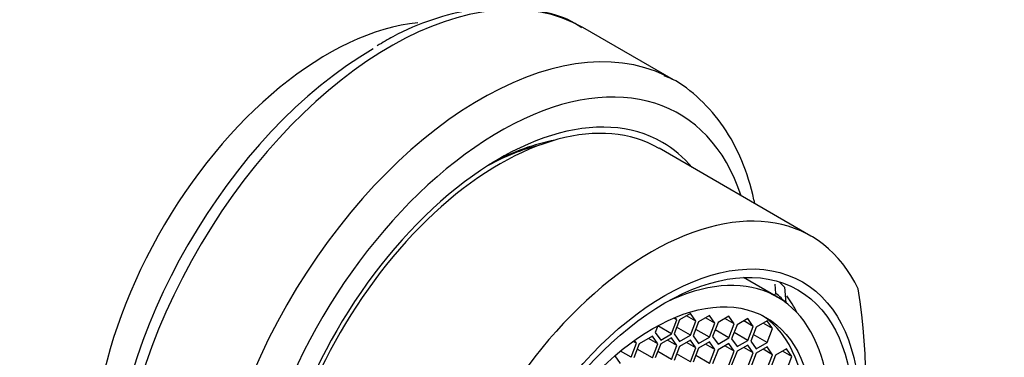
# Model space of a CAD drawing. Units: millimetres. Extents: x 0 to 1163, y 0 to 1175.
# Drawn here: x 401 to 438, y 331 to 344 of the extents above; entities that cross this region are included whole.
import ezdxf
from ezdxf import colors
from ezdxf.entities.mleader import LeaderData, LeaderLine
from ezdxf.math import Vec2, Vec3

# ---------------------------------------------------------------- set-up
doc = ezdxf.new("R2010")
doc.units = ezdxf.units.MM
doc.layers.add('DV7_Défaut', color=7, linetype='Continuous')
doc.layers.add('Défaut', color=7, linetype='Continuous')

# ---------------------------------------------------------------- blocks, each defined once
blk = doc.blocks.new('_DOT')
at = {"color": 0}
blk.add_line((0, 0), (-1, 0), dxfattribs=at)
at = {"color": 0, "const_width": 0.333}
blk.add_lwpolyline([(-0.1665, 0, 1), (0.1665, 0, 1)], format="xyb", close=True, dxfattribs=at)
blk = doc.blocks.new('SE6')
at = {"layer": 'DV7_Défaut', "color": 7, "linetype": 'Continuous'}
for p, q in [((425.745, 341.738), (422.333, 343.708)), ((430.922, 335.862), (425.202, 339.165)), ((429.659, 333.567), (428.382, 334.304)), ((429.596, 333.704), (429.571, 334.055)), ((429.928, 333.944), (429.981, 333.35)), ((429.54, 333.635), (429.596, 333.704)), ((426.384, 332.951), (425.976, 332.715)), ((426.588, 332.66), (426.235, 332.864)), ((426.588, 332.66), (426.384, 332.951)), ((427.1, 332.87), (426.692, 332.635)), ((427.304, 332.58), (427.1, 332.87)), ((427.832, 332.847), (427.424, 332.612)), ((428.037, 332.557), (427.832, 332.847)), ((425.161, 332.491), (425.062, 332.237)), ((425.674, 332.182), (425.157, 332.481)), ((425.674, 332.182), (425.879, 332.708)), ((425.879, 332.708), (425.757, 332.778)), ((425.976, 332.715), (425.772, 332.189)), ((425.879, 332.708), (425.813, 332.802)), ((426.384, 332.134), (426.588, 332.66)), ((426.692, 332.635), (426.487, 332.108)), ((427.304, 332.58), (426.95, 332.784)), ((427.1, 332.054), (427.304, 332.58)), ((427.424, 332.612), (427.22, 332.085)), ((428.037, 332.557), (427.683, 332.761)), ((427.832, 332.031), (428.037, 332.557)), ((428.14, 332.52), (427.936, 331.994)), ((428.548, 332.756), (428.14, 332.52)), ((428.752, 332.465), (428.399, 332.67)), ((428.752, 332.465), (428.548, 332.756)), ((428.548, 331.939), (428.752, 332.465)), ((428.859, 332.441), (428.655, 331.914)), ((429.267, 332.676), (428.859, 332.441)), ((429.471, 332.386), (429.118, 332.59)), ((429.471, 332.386), (429.267, 332.676)), ((424.957, 332.098), (424.458, 331.81)), ((425.161, 331.807), (424.957, 332.098)), ((425.062, 332.237), (425.266, 331.946)), ((425.266, 331.946), (425.674, 332.182)), ((425.772, 332.189), (425.976, 331.898)), ((426.384, 332.134), (425.866, 332.433)), ((425.976, 331.898), (426.384, 332.134)), ((426.487, 332.108), (426.692, 331.818)), ((427.1, 332.054), (426.582, 332.353)), ((427.22, 332.085), (427.424, 331.795)), ((427.832, 332.031), (427.315, 332.33)), ((428.548, 331.939), (428.031, 332.238)), ((429.267, 331.86), (428.75, 332.159)), ((429.267, 331.86), (429.471, 332.386)), ((424.149, 331.301), (424.353, 331.827)), ((424.353, 331.827), (424.226, 331.901)), ((424.458, 331.81), (424.254, 331.284)), ((424.353, 331.827), (424.276, 331.937)), ((425.161, 331.807), (424.808, 332.012)), ((424.957, 331.281), (425.161, 331.807)), ((425.266, 331.802), (425.062, 331.276)), ((425.674, 332.038), (425.266, 331.802)), ((425.879, 331.748), (425.525, 331.952)), ((425.879, 331.748), (425.674, 332.038)), ((425.674, 331.222), (425.879, 331.748)), ((425.976, 331.712), (425.772, 331.185)), ((426.384, 331.947), (425.976, 331.712)), ((426.588, 331.657), (426.235, 331.861)), ((426.588, 331.657), (426.384, 331.947)), ((426.692, 331.818), (427.1, 332.054)), ((427.1, 331.883), (426.692, 331.648)), ((427.304, 331.593), (426.95, 331.797)), ((427.304, 331.593), (427.1, 331.883)), ((427.424, 331.795), (427.832, 332.031)), ((427.832, 331.817), (427.424, 331.581)), ((428.037, 331.527), (427.683, 331.731)), ((428.037, 331.527), (427.832, 331.817)), ((427.936, 331.994), (428.14, 331.704)), ((428.14, 331.704), (428.548, 331.939)), ((428.548, 331.761), (428.14, 331.526)), ((428.752, 331.471), (428.548, 331.761)), ((428.655, 331.914), (428.859, 331.624)), ((428.859, 331.624), (429.267, 331.86)), ((423.537, 331.357), (423.537, 331.356)), ((423.537, 331.356), (423.741, 331.066)), ((424.149, 331.301), (423.747, 331.533)), ((424.957, 331.281), (424.382, 331.613)), ((425.674, 331.222), (425.157, 331.52)), ((426.384, 331.131), (425.866, 331.43)), ((426.384, 331.131), (426.588, 331.657)), ((426.692, 331.648), (426.487, 331.122)), ((427.1, 331.067), (426.582, 331.366)), ((427.1, 331.067), (427.304, 331.593)), ((427.424, 331.581), (427.22, 331.055)), ((427.832, 331.001), (428.037, 331.527)), ((428.14, 331.526), (427.936, 331)), ((428.752, 331.471), (428.399, 331.675)), ((428.548, 330.945), (428.752, 331.471)), ((428.859, 331.455), (428.655, 330.929)), ((429.267, 331.691), (428.859, 331.455)), ((429.471, 331.4), (429.118, 331.604)), ((429.471, 331.4), (429.267, 331.691)), ((429.267, 330.874), (429.471, 331.4)), ((429.591, 331.387), (429.387, 330.861)), ((429.999, 331.623), (429.591, 331.387)), ((430.203, 331.332), (429.85, 331.536)), ((430.203, 331.332), (429.999, 331.623)), ((429.999, 330.806), (430.203, 331.332))]:
    blk.add_line(p, q, dxfattribs=at)
blk.add_arc((407.228, 329.961), 25.771, 351.2605, 8.7395, dxfattribs=at)
for centre, major_axis, start_param, end_param in [((415.083, 331.151), (-7.25, -12.557), 3.141593, 6.245946), ((412.734, 332.507), (-6.25, -10.825), 3.532857, 5.935037), ((418.495, 329.181), (7.25, 12.557), 0.039344, 3.117648), ((414.456, 331.513), (6.982, 12.093), 0.786357, 2.356194), ((419.202, 328.772), (-6.75, -11.691), 2.66571, 6.283185), ((418.495, 329.181), (7.25, 12.557), 0, 0.039344), ((419.202, 328.772), (6, 10.392), 0, 3.141593), ((419.202, 328.772), (6.129, 10.616), 0, 3.34732), ((418.495, 329.181), (5.625, 9.743), 0.506539, 0.750804), ((418.637, 329.099), (-5.729, -9.923), 3.594477, 3.892665), ((419.202, 328.772), (6.129, 10.616), 6.077458, 6.283185), ((424.922, 325.47), (-6, -10.392), 2.767332, 5.086649), ((424.969, 325.443), (-4.69, -8.123), 0, 3.853757), ((424.12, 325.933), (5, 8.66), -0.178418, -0.130838), ((424.474, 325.729), (4.75, 8.227), 6.107397, 6.201302), ((424, 326.002), (4.95, 8.574), -0.367481, -0.246705), ((424.708, 325.594), (-4.25, -7.361), 0.030735, 3.110858)]:
    blk.add_ellipse(centre, major_axis=major_axis, ratio=0.57735, start_param=start_param, end_param=end_param, dxfattribs=at)
for centre, major_axis in [((425.425, 325.18), (5.172, 8.959)), ((425.425, 325.18), (5, 8.66)), ((424.969, 325.443), (-4.25, -7.361))]:
    blk.add_ellipse(centre, major_axis=major_axis, ratio=0.57735, dxfattribs=at)
for points, knots in [([(422.287, 343.704), (422.198, 343.765), (421.79, 344.044), (420.835, 344.341), (419.537, 344.52), (418.131, 344.416), (416.684, 344.04), (415.458, 343.547), (414.809, 343.149), (414.595, 343.016)], [0, 0, 0, 0, 0.039978, 0.213839, 0.387739, 0.564227, 0.744455, 0.92777, 1, 1, 1, 1]), ([(428.806, 337.096), (428.796, 337.14), (428.673, 337.71), (428.355, 338.722), (427.67, 340.004), (426.783, 341.019), (425.98, 341.661), (425.508, 341.848), (425.401, 341.89)], [0, 0, 0, 0, 0.020008, 0.256891, 0.491537, 0.721619, 0.946195, 1, 1, 1, 1])]:
    blk.add_open_spline(points, degree=3, knots=knots, dxfattribs=at)

msp = doc.modelspace()

# ---------------------------------------------------------------- block references
at = {"layer": 'Défaut'}
msp.add_blockref('SE6', (0, 0), dxfattribs=at)

# ---------------------------------------------------------------- leaders
at = {"layer": 'Défaut', "color": 7, "linetype": 'Continuous'}
ml = msp.add_multileader_mtext('Standard', dxfattribs=at)
ml.set_content('{\\pxsm0.9;\\fSolid Edge ISO|b1||i0||c0|p34;\\W1.;22/08/2016\\P}', color=256)
ml.set_leader_properties()
ml.set_arrow_properties(name='DOT')
ml.build(insert=Vec2(0, 0))
ml.multileader.update_dxf_attribs({"leader_type": 0, "dogleg_length": 0, "arrow_head_size": 12})
ctx = ml.context
ctx.base_point, ctx.char_height, ctx.arrow_head_size, ctx.landing_gap_size = Vec3(1075.089, 1167.473), 12, 12, 4.2
notes = []
notes.append((ctx, [(0, (0, 0, 0), (0, 0), (1, 0), 1, [])]))
ctx.mtext.insert = Vec3(1077.089, 1173.593)
for ctx, leaders in notes:
    for number, flags, end, landing, length, lines in leaders:
        leader = LeaderData()
        leader.index, (leader.has_last_leader_line, leader.has_dogleg_vector, leader.attachment_direction) = number, flags
        leader.last_leader_point, leader.dogleg_vector, leader.dogleg_length = Vec3(end), Vec3(landing), length
        for number, points, colour, breaks in lines:
            line = LeaderLine()
            line.index, line.vertices, line.color, line.breaks = number, Vec3.list(points), colors.encode_raw_color(colour), breaks
            leader.lines.append(line)
        ctx.leaders.append(leader)

doc.saveas('drawing.dxf')
